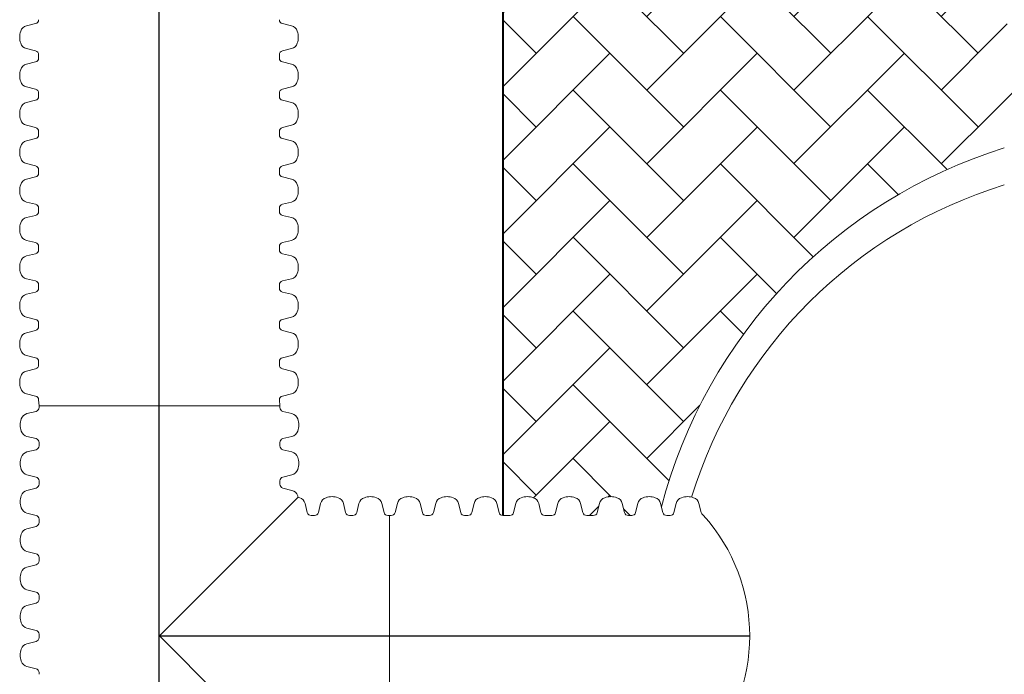
# Paper-space layout 'Layout1' of a CAD drawing. Units: inches. Extents: x 0 to 31.4, y -1.1 to 23.5.
# Drawn here: x 4.1 to 4.6, y 5.8 to 6.2 of the extents above; entities that cross this region are included whole.
import ezdxf

# ---------------------------------------------------------------- set-up
doc = ezdxf.new("R2010")
doc.units = ezdxf.units.IN
doc.header["$MEASUREMENT"] = 0
doc.layers.add('0-BEDDING', color=7, linetype='Continuous', lineweight=5)
doc.layers.add('45in Chamber Outline', color=7, linetype='Continuous', lineweight=25)
doc.layers.add('18 INCH PROFILE', color=7, linetype='Continuous')
doc.layers.add('45in Chamber', color=7, linetype='Continuous')
pattern_1 = [(44.99999999999999, (8.68169004395491, 9.897948560826404), (3.039297409115971e-18, 0.03871488449366664), [0.0821266720749768, -0.0273755573583256]), (135, (8.70104748620348, 9.917306003074973), (3.039297409115971e-18, 0.03871488449366664), [0.0821266720749768, -0.0273755573583256])]

psp = doc.layouts.get("Layout1")

# ---------------------------------------------------------------- hatches: boundary and pattern name
at = {"layer": '0-BEDDING', "lineweight": 15}
h = psp.add_hatch(dxfattribs=at)
h.set_pattern_fill('AR-HBONE', color=8)
h.set_pattern_definition(pattern_1)
h.paths.add_polyline_path([(4.607604873538026, 6.187201737411971, -0.2451619480030341), (4.433673394859039, 6.364641161251559), (4.347581937250393, 6.356473356645555), (4.347581937250393, 5.918991823691432), (4.348355319393111, 5.918991823691432), (4.350225341023691, 5.918991833776733), (4.351090592204311, 5.918991833776293, 0.3445338588391108), (4.35312879943687, 5.920585466488706), (4.354330743493843, 5.925352557673516, -0.2760863111320778), (4.357147211816685, 5.928383857906038, -0.1755492605520936), (4.3634655279043, 5.928383857904411, -0.2562429954191425), (4.366208940852086, 5.925642306286964), (4.367487408396403, 5.920571711412489, 0.3426459309500728), (4.369522147511841, 5.918991833771596), (4.370387398692454, 5.918991833771596), (4.372257379997396, 5.918991843862035), (4.373122631178024, 5.918991843861594, 0.344533858838887), (4.375160838410583, 5.920585476574008), (4.376362782467556, 5.925352567758818, -0.2760863111307295), (4.379179250790383, 5.928383867991332, -0.1755492605524633), (4.385497566878005, 5.928383867989712, -0.2562429954168924), (4.388240979825785, 5.925642316372301), (4.389519447370109, 5.92057172149779, 0.3426459326074218), (4.391554186498016, 5.918991843856897), (4.392419477991805, 5.918991843862035), (4.394150020681035, 5.918991843861154), (4.395015271861656, 5.918991843860713, 0.3445338588242403), (4.397053479094186, 5.92058547657302), (4.398255423151188, 5.925352567757937, -0.2760863111288352), (4.401071891473979, 5.928383867990444, -0.1755492605546992), (4.407390207561679, 5.928383867988824, -0.2562429954142967), (4.410133620509423, 5.92564231637142), (4.41141208805379, 5.92057172149676, 0.4662292246871767), (4.414312098518348, 5.919178368740159, 0.4682864748599982), (4.417215577088594, 5.92058547657302), (4.418417521145596, 5.925352567757937, -0.2760863111289333), (4.421233989468394, 5.928383867990444, -0.1755492605550076), (4.427552305556102, 5.928383867988824, -0.2562429954132883), (4.430295718503832, 5.92564231637142), (4.430819826242608, 5.923563626125638, -0.2555560701820351), (4.607604873538026, 6.111116240291519)])
h = psp.add_hatch(dxfattribs=at)
h.set_pattern_fill('AR-HBONE', color=8)
h.set_pattern_definition(pattern_1)
h.paths.add_polyline_path([(5.578722207953101, 6.176534546490675), (5.227732513778431, 6.176534548652779), (5.227423042409367, 6.176844015913748), (5.208790482002772, 6.176860429865965, -0.04839668319339408), (5.205786255922536, 6.176534545191753), (4.643933035933717, 6.176534548652779), (4.643108818718741, 6.177358754926626), (4.607604873538026, 6.177390031361387), (4.607604873538026, 6.12178342918055), (5.578722207953101, 6.12178342918055)])

# ---------------------------------------------------------------- linework, layer by layer
at = {"lineweight": 40}
psp.add_line((4.347581937250393, 5.918991823691432), (4.347581937250393, 6.379329242305165), dxfattribs=at)
at = {"lineweight": 15}
for p, q in [((4.103362640294829, 5.979765093265964), (4.103597583792197, 5.976665608414752)), ((4.229969671182563, 5.979765093265772), (4.230195210443622, 5.976665568086748))]:
    psp.add_line(p, q, dxfattribs=at)
psp.add_arc((4.382385361297747, 5.855693021232472), 0.09483287940936141, 317.9230103849442, 42.07698961505592, dxfattribs=at)
at = {"layer": '18 INCH PROFILE', "color": 40}
for p, q in [((4.166666135573646, 5.504230617940035), (4.166666135573646, 7.381025493321712)), ((4.166896397116627, 5.855693010365723), (4.477218240707106, 5.855693010365723))]:
    psp.add_line(p, q, dxfattribs=at)
at = {"layer": '18 INCH PROFILE', "lineweight": 15}
for p, q in [((4.101769007578707, 6.177617323290665), (4.097001916392887, 6.176415379233436)), ((4.231563303898636, 6.177617323290665), (4.236330395084455, 6.176415379233436)), ((4.101769007582408, 6.163262182447117), (4.097001916395936, 6.164464126501731)), ((4.103362640294787, 6.160358724034818), (4.103362640294787, 6.161223975215432)), ((4.229969671182563, 6.160358724034818), (4.229969671182563, 6.161223975215432)), ((4.231563303894934, 6.163262182447117), (4.236330395081414, 6.164464126501731)), ((4.101769007578707, 6.157455225296257), (4.097001916392887, 6.156253281239028)), ((4.103362640289649, 6.16035868370918), (4.10336264029009, 6.159493432528567)), ((4.229969671187693, 6.16035868370918), (4.229969671187259, 6.159493432528567)), ((4.231563303898636, 6.157455225296257), (4.236330395084455, 6.156253281239028)), ((4.101769007582408, 6.143100084452708), (4.097001916395936, 6.144302028507322)), ((4.103362640294787, 6.14019662604041), (4.103362640294787, 6.141061877221023)), ((4.103362640289649, 6.140196585714772), (4.10336264029009, 6.139331334534159)), ((4.229969671182563, 6.14019662604041), (4.229969671182563, 6.141061877221023)), ((4.229969671187693, 6.140196585714772), (4.229969671187259, 6.139331334534159)), ((4.231563303894934, 6.143100084452708), (4.236330395081414, 6.144302028507322)), ((4.101769007578707, 6.137293127301849), (4.097001916392887, 6.136091183244627)), ((4.231563303898636, 6.137293127301849), (4.236330395084455, 6.136091183244627)), ((4.101769007582408, 6.1229379864583), (4.097001916395936, 6.124139930512914)), ((4.103362640294787, 6.120034528046002), (4.103362640294787, 6.120899779226622)), ((4.103362640289649, 6.120034487720364), (4.10336264029009, 6.119169236539751)), ((4.229969671182563, 6.120034528046002), (4.229969671182563, 6.120899779226622)), ((4.229969671187693, 6.120034487720364), (4.229969671187259, 6.119169236539751)), ((4.231563303894934, 6.1229379864583), (4.236330395081414, 6.124139930512914)), ((4.101769007578707, 6.117131029307448), (4.097001916392887, 6.115929085250219)), ((4.231563303898636, 6.117131029307448), (4.236330395084455, 6.115929085250219)), ((4.101769007582408, 6.102775888463899), (4.097001916395936, 6.103977832518506)), ((4.231563303894934, 6.102775888463899), (4.236330395081414, 6.103977832518506)), ((4.103362640294787, 6.099872430051601), (4.103362640294787, 6.100737681232214)), ((4.103362640289649, 6.099872389725956), (4.10336264029009, 6.099007138545343)), ((4.229969671182563, 6.099872430051601), (4.229969671182563, 6.100737681232214)), ((4.229969671187693, 6.099872389725956), (4.229969671187259, 6.099007138545343)), ((4.101769007578707, 6.09696893131304), (4.097001916392887, 6.095766987255811)), ((4.231563303898636, 6.09696893131304), (4.236330395084455, 6.095766987255811)), ((4.101769007582408, 6.082613790469491), (4.097001916395936, 6.083815734524098)), ((4.231563303894934, 6.082613790469491), (4.236330395081414, 6.083815734524098)), ((4.103362640294787, 6.079710332057193), (4.103362640294787, 6.080575583237806)), ((4.103362640289649, 6.079710291731548), (4.10336264029009, 6.078845040550934)), ((4.229969671182563, 6.079710332057193), (4.229969671182563, 6.080575583237806)), ((4.229969671187693, 6.079710291731548), (4.229969671187259, 6.078845040550934)), ((4.101769007578707, 6.076806833318631), (4.097001916392887, 6.075604889261403)), ((4.231563303898636, 6.076806833318631), (4.236330395084455, 6.075604889261403)), ((4.101769007582408, 6.062451692475083), (4.097001916395936, 6.06365363652969)), ((4.231563303894934, 6.062451692475083), (4.236330395081414, 6.06365363652969)), ((4.103362640294787, 6.059548234062785), (4.103362640294787, 6.060413485243398)), ((4.103362640289649, 6.059548193737147), (4.10336264029009, 6.058682942556533)), ((4.229969671182563, 6.059548234062785), (4.229969671182563, 6.060413485243398)), ((4.229969671187693, 6.059548193737147), (4.229969671187259, 6.058682942556533)), ((4.101769007578707, 6.056644735324223), (4.097001916392887, 6.055442791266994)), ((4.231563303898636, 6.056644735324223), (4.236330395084455, 6.055442791266994)), ((4.101769007582408, 6.042289594480675), (4.097001916395936, 6.043491538535289)), ((4.231563303894934, 6.042289594480675), (4.236330395081414, 6.043491538535289)), ((4.101769007578707, 6.036482637329815), (4.097001916392887, 6.035280693272593)), ((4.103362640294787, 6.039386136068376), (4.103362640294787, 6.04025138724899)), ((4.103362640289649, 6.039386095742739), (4.10336264029009, 6.038520844562125)), ((4.229969671182563, 6.039386136068376), (4.229969671182563, 6.04025138724899)), ((4.229969671187693, 6.039386095742739), (4.229969671187259, 6.038520844562125)), ((4.231563303898636, 6.036482637329815), (4.236330395084455, 6.035280693272593)), ((4.101769007582408, 6.022127496486267), (4.097001916395936, 6.023329440540881)), ((4.231563303894934, 6.022127496486267), (4.236330395081414, 6.023329440540881)), ((4.101769007578707, 6.016320539335414), (4.097001916392887, 6.015118595278185)), ((4.103362640294787, 6.019224038073975), (4.103362640294787, 6.020089289254582)), ((4.103362640289649, 6.01922399774833), (4.10336264029009, 6.018358746567717)), ((4.229969671182563, 6.019224038073975), (4.229969671182563, 6.020089289254582)), ((4.229969671187693, 6.01922399774833), (4.229969671187259, 6.018358746567717)), ((4.231563303898636, 6.016320539335414), (4.236330395084455, 6.015118595278185)), ((4.101769007582408, 6.001965398491858), (4.097001916395936, 6.003167342546472)), ((4.103362640294787, 5.999061940079567), (4.103362640294787, 5.999927191260181)), ((4.229969671182563, 5.999061940079567), (4.229969671182563, 5.999927191260181)), ((4.231563303894934, 6.001965398491858), (4.236330395081414, 6.003167342546472)), ((4.101769007578707, 5.996158441341006), (4.097001916392887, 5.994956497283777)), ((4.103362640289649, 5.999061899753922), (4.10336264029009, 5.998196648573309)), ((4.229969671187693, 5.999061899753922), (4.229969671187259, 5.998196648573309)), ((4.231563303898636, 5.996158441341006), (4.236330395084455, 5.994956497283777)), ((4.101769007582408, 5.981803300497457), (4.097001916395929, 5.983005244552064)), ((4.231563303894934, 5.981803300497457), (4.236330395081414, 5.983005244552064)), ((4.230195210448759, 5.976665608412393), (4.103597583787067, 5.976665608414752)), ((4.103597583792197, 5.976665568089107), (4.103597583792197, 5.975800316908501)), ((4.230195210443622, 5.976665568086748), (4.230195210443622, 5.975800316906135)), ((4.102003951079826, 5.973762109676816), (4.097236859893346, 5.972560165622202)), ((4.231788843155993, 5.973762109674457), (4.236555934342473, 5.972560165619843)), ((4.102003951076124, 5.959406968833267), (4.097236859890305, 5.960608912890489)), ((4.231788843159695, 5.959406968830908), (4.236555934345521, 5.96060891288813)), ((4.102003951079826, 5.953600011682408), (4.097236859893346, 5.952398067627794)), ((4.103597583787067, 5.956503510420344), (4.103597583787508, 5.957368761600957)), ((4.103597583792197, 5.956503470094706), (4.103597583792197, 5.955638218914093)), ((4.230195210448759, 5.956503510417985), (4.230195210448318, 5.957368761598598)), ((4.230195210443622, 5.956503470092347), (4.230195210443622, 5.955638218911734)), ((4.231788843155993, 5.953600011680049), (4.236555934342473, 5.952398067625435)), ((4.102003951076124, 5.939244870838859), (4.097236859890305, 5.940446814896088)), ((4.231788843159695, 5.9392448708365), (4.236555934345521, 5.940446814893729)), ((4.102003951079826, 5.933437913688), (4.097236859893346, 5.932235969633393)), ((4.103597583787067, 5.936341412425936), (4.103597583787508, 5.937206663606549)), ((4.103597583792197, 5.936341372100298), (4.103597583792197, 5.935476120919684)), ((4.230195210448759, 5.936341412423577), (4.230195210448318, 5.93720666360419)), ((4.230195210443622, 5.936341372097939), (4.230195210443622, 5.935476120917325)), ((4.231788843155993, 5.933437913685641), (4.236555934342473, 5.932235969631027)), ((4.166896397116627, 5.855693010365723), (4.23983388752686, 5.928630500775956)), ((4.244641330682516, 5.920585456407505), (4.243439386625287, 5.925352547593324)), ((4.244641371008779, 5.920585456403803), (4.243439426954165, 5.925352547590283)), ((4.244641371008779, 5.920585456403803), (4.243439426954165, 5.925352547590283)), ((4.244641371008786, 5.920585456403803), (4.243439426954172, 5.925352547590283)), ((4.250448287833368, 5.920585456403803), (4.251650231887982, 5.925352547590283)), ((4.250448328159639, 5.920585456407505), (4.25165027221686, 5.925352547593324)), ((4.250448328159639, 5.920585456407505), (4.25165027221686, 5.925352547593324)), ((4.250448328159646, 5.920585456407512), (4.251650272216867, 5.925352547593331)), ((4.264803428676917, 5.920585456407505), (4.263601484619695, 5.925352547593324)), ((4.26480346900318, 5.920585456403803), (4.263601524948573, 5.925352547590283)), ((4.26480346900318, 5.920585456403803), (4.263601524948573, 5.925352547590283)), ((4.264803469003187, 5.920585456403803), (4.26360152494858, 5.925352547590283)), ((4.270610385827776, 5.920585456403803), (4.27181232988239, 5.925352547590283)), ((4.27061042615404, 5.920585456407505), (4.271812370211268, 5.925352547593324)), ((4.27061042615404, 5.920585456407505), (4.271812370211268, 5.925352547593324)), ((4.270610426154054, 5.920585456407512), (4.271812370211276, 5.925352547593331)), ((4.284965526671325, 5.920585456407505), (4.283763582614103, 5.925352547593324)), ((4.284965566997588, 5.920585456403803), (4.283763622942981, 5.925352547590283)), ((4.284965566997588, 5.920585456403803), (4.283763622942981, 5.925352547590283)), ((4.284965566997602, 5.920585456403803), (4.283763622942988, 5.925352547590283)), ((4.290772524148448, 5.920585456407505), (4.291974468205677, 5.925352547593324)), ((4.290772524148448, 5.920585456407505), (4.291974468205677, 5.925352547593324)), ((4.290772524148455, 5.920585456407512), (4.291974468205684, 5.925352547593331)), ((4.305127664991996, 5.920585456403803), (4.303925720937382, 5.925352547590283)), ((4.305127664991996, 5.920585456403803), (4.303925720937389, 5.925352547590283)), ((4.305127664992003, 5.920585456403803), (4.303925720937396, 5.925352547590283)), ((4.310934622142856, 5.920585456407505), (4.312136566200085, 5.925352547593324)), ((4.310934622142856, 5.920585456407505), (4.312136566200085, 5.925352547593324)), ((4.310934622142863, 5.920585456407512), (4.312136566200092, 5.925352547593331)), ((4.325289762986404, 5.920585456403803), (4.32408781893179, 5.925352547590283)), ((4.331096720137264, 5.920585456407505), (4.332298664194486, 5.925352547593324)), ((4.345451860980813, 5.920585456403803), (4.344249916926199, 5.925352547590283)), ((4.353128799436607, 5.920585466487676), (4.354330743493836, 5.925352557673495)), ((4.367483940280156, 5.920585466483967), (4.366281996225549, 5.925352557670447)), ((4.37516083841032, 5.920585476572978), (4.376362782467549, 5.925352567758797)), ((4.389515979253868, 5.920585476569276), (4.388314035199262, 5.925352567755748)), ((4.397053479093959, 5.920585476572096), (4.398255423151181, 5.925352567757916)), ((4.4114086199375, 5.920585476568395), (4.410206675882893, 5.925352567754874)), ((4.41721557708836, 5.920585476572096), (4.418417521145589, 5.925352567757916)), ((4.431570717931908, 5.920585476568395), (4.430368773877301, 5.925352567754874)), ((4.43737763475713, 5.920585476566966), (4.438579578814359, 5.925352567752785)), ((4.451732775600679, 5.920585476563257), (4.450530831546065, 5.925352567749737)), ((4.102003951076124, 5.919082772844451), (4.097236859890305, 5.92028471690168)), ((4.247544789095432, 5.918991823696562), (4.246679537914819, 5.918991823696128)), ((4.247544829421077, 5.918991823691432), (4.246679578240457, 5.918991823691432)), ((4.247544829421077, 5.918991823691432), (4.246679578240464, 5.918991823691432)), ((4.247544829421084, 5.918991823691432), (4.246679578240471, 5.918991823691432)), ((4.247544829421077, 5.918991823691432), (4.24841008060169, 5.918991823691432)), ((4.247544869746715, 5.918991823696562), (4.248410120927328, 5.918991823696128)), ((4.247544869746715, 5.918991823696562), (4.248410120927328, 5.918991823696128)), ((4.247544869746722, 5.918991823696569), (4.248410120927335, 5.918991823696128)), ((4.26770688708984, 5.918991823696562), (4.266841635909227, 5.918991823696128)), ((4.267706927415478, 5.918991823691432), (4.266841676234865, 5.918991823691432)), ((4.267706927415478, 5.918991823691432), (4.266841676234865, 5.918991823691432)), ((4.267706927415492, 5.918991823691432), (4.266841676234879, 5.918991823691432)), ((4.267706927415478, 5.918991823691432), (4.268572178596092, 5.918991823691432)), ((4.267706967741123, 5.918991823696562), (4.268572218921737, 5.918991823696128)), ((4.267706967741123, 5.918991823696562), (4.268572218921737, 5.918991823696128)), ((4.26770696774113, 5.918991823696569), (4.268572218921744, 5.918991823696128)), ((4.287868985084248, 5.918991823696562), (4.287003733903635, 5.918991823696128)), ((4.287869025409886, 5.918991823691432), (4.287003774229273, 5.918991823691432)), ((4.287869025409886, 5.918991823691432), (4.287003774229273, 5.918991823691432)), ((4.287869025409893, 5.918991823691432), (4.28700377422928, 5.918991823691432)), ((4.287869025409886, 5.918991823691432), (4.287868985081889, 5.792394197034877)), ((4.287869065735524, 5.918991823696562), (4.288734316916138, 5.918991823696128)), ((4.287869065735524, 5.918991823696562), (4.288734316916138, 5.918991823696128)), ((4.287869065735538, 5.918991823696569), (4.288734316916152, 5.918991823696128)), ((4.308031123404295, 5.918991823691432), (4.307165872223681, 5.918991823691432)), ((4.308031123404295, 5.918991823691432), (4.307165872223681, 5.918991823691432)), ((4.308031123404302, 5.918991823691432), (4.307165872223688, 5.918991823691432)), ((4.308031163729932, 5.918991823696562), (4.308896414910546, 5.918991823696128)), ((4.308031163729932, 5.918991823696562), (4.308896414910546, 5.918991823696128)), ((4.30803116372994, 5.918991823696569), (4.308896414910553, 5.918991823696128)), ((4.328193221398703, 5.918991823691432), (4.327327970218089, 5.918991823691432)), ((4.328193261724341, 5.918991823696562), (4.329058512904954, 5.918991823696128)), ((4.348355319393111, 5.918991823691432), (4.34749006821249, 5.918991823691432)), ((4.350225341023691, 5.918991833776733), (4.348355319393111, 5.918991823691432)), ((4.350225341023691, 5.918991833776733), (4.351090592204304, 5.918991833776293)), ((4.370387398692454, 5.918991833771596), (4.369522147511841, 5.918991833771596)), ((4.372257379997396, 5.918991843862035), (4.370387398692454, 5.918991833771596)), ((4.372257379997396, 5.918991843862035), (4.37312263117801, 5.918991843861594)), ((4.391554186485553, 5.918991843856897), (4.392419477991805, 5.918991843862035)), ((4.392419477991805, 5.918991843862035), (4.394150020681035, 5.918991843861154)), ((4.394150020681035, 5.918991843861154), (4.395015271861649, 5.91899184386072)), ((4.414312078349798, 5.918991843856023), (4.413446827169185, 5.918991843856023)), ((4.414312118675443, 5.918991843861154), (4.415177369856057, 5.91899184386072)), ((4.434474176344207, 5.918991843856023), (4.433608925163593, 5.918991843856023)), ((4.434474176344207, 5.918991843856023), (4.43533942752482, 5.918991843855583)), ((4.102003951079826, 5.913275815693591), (4.097236859893346, 5.912073871638984)), ((4.103597583787067, 5.916179314431528), (4.103597583787508, 5.917044565612141)), ((4.103597583792197, 5.91617927410589), (4.103597583792197, 5.915314022925276)), ((4.102003951076124, 5.898920674850043), (4.097236859890305, 5.900122618907272)), ((4.103597583787067, 5.896017216437127), (4.103597583787508, 5.89688246761774)), ((4.102003951079826, 5.893113717699183), (4.097236859893346, 5.891911773644576)), ((4.103597583792197, 5.896017176111481), (4.103597583792197, 5.895151924930868)), ((4.102003951076124, 5.878758576855635), (4.097236859890305, 5.879960520912864)), ((4.103597583787067, 5.875855118442718), (4.103597583787508, 5.876720369623332)), ((4.103597583792197, 5.875855078117073), (4.103597583792197, 5.874989826936467)), ((4.102003951079826, 5.872951619704782), (4.097236859893346, 5.871749675650168)), ((4.102003951076124, 5.858596478861234), (4.097236859890305, 5.859798422918455)), ((4.103597583787067, 5.85569302044831), (4.103597583787508, 5.856558271628924)), ((4.103597583792197, 5.855692980122672), (4.103597583792197, 5.854827728942059)), ((4.166896397116627, 5.855693010365723), (4.239833885420314, 5.782755522062029)), ((4.102003951079826, 5.852789521710374), (4.097236859893346, 5.85158757765576)), ((4.102003951076124, 5.838434380866826), (4.097236859890305, 5.839636324924054)), ((4.103597583787067, 5.835530922453902), (4.103597583787508, 5.836396173634515))]:
    psp.add_line(p, q, dxfattribs=at)
for centre, radius, start, end in [((4.097842220482679, 6.172471485616956), 0.004032419598881361, 102.0278469319357, 163.7642475911994), ((4.101262421749009, 6.179655530521895), 0.002100218541084042, 283.9577448968116, 2.917754353687295e-08), ((4.23206988972834, 6.179655530521895), 0.002100218541084042, 179.9999999708224, 256.0422551031883), ((4.235490090994663, 6.172471485616956), 0.004032419598881361, 16.23575240880083, 77.97215306806436), ((4.102691246899493, 6.170439752869026), 0.00927521859688872, 160.0864443582505, 199.9135556708829), ((4.230641064577856, 6.170439752869026), 0.00927521859688872, 340.0864443291309, 19.91355564174959), ((4.097842220483717, 6.168408020118637), 0.004032419598881361, 196.2357524379977, 257.9721530972726), ((4.235490090993633, 6.168408020118637), 0.004032419598881361, 282.0278469027274, 343.7642475620019), ((4.101262421753699, 6.161223975215432), 0.002100218541084042, 0, 76.04225513239626), ((4.232069889723643, 6.161223975215432), 0.002100218541084042, 103.9577448676038, 180), ((4.097842220482679, 6.152309387622548), 0.004032419598881361, 102.0278469319357, 163.7642475911994), ((4.101262421749009, 6.159493432527487), 0.002100218541084042, 283.9577448968116, 2.917754353687295e-08), ((4.23206988972834, 6.159493432527487), 0.002100218541084042, 179.9999999708224, 256.0422551031883), ((4.235490090994663, 6.152309387622548), 0.004032419598881361, 16.23575240880083, 77.97215306806436), ((4.102691246899493, 6.150277654874618), 0.00927521859688872, 160.0864443582505, 199.9135556708829), ((4.230641064577856, 6.150277654874618), 0.00927521859688872, 340.0864443291309, 19.91355564174959), ((4.097842220483717, 6.148245922124229), 0.004032419598881361, 196.2357524379977, 257.9721530972726), ((4.235490090993633, 6.148245922124229), 0.004032419598881361, 282.0278469027274, 343.7642475620019), ((4.101262421753699, 6.141061877221023), 0.002100218541084042, 0, 76.04225513239626), ((4.232069889723643, 6.141061877221023), 0.002100218541084042, 103.9577448676038, 180), ((4.097842220482679, 6.13214728962814), 0.004032419598881361, 102.0278469319357, 163.7642475911994), ((4.101262421749009, 6.139331334533086), 0.002100218541084042, 283.9577448968116, 2.917754353687295e-08), ((4.23206988972834, 6.139331334533086), 0.002100218541084042, 179.9999999708224, 256.0422551031883), ((4.235490090994663, 6.13214728962814), 0.004032419598881361, 16.23575240880083, 77.97215306806436), ((4.102691246899493, 6.130115556880209), 0.00927521859688872, 160.0864443582505, 199.9135556708829), ((4.230641064577856, 6.130115556880209), 0.00927521859688872, 340.0864443291309, 19.91355564174959), ((4.097842220483717, 6.128083824129821), 0.004032419598881361, 196.2357524379977, 257.9721530972726), ((4.235490090993633, 6.128083824129821), 0.004032419598881361, 282.0278469027274, 343.7642475620019), ((4.101262421753699, 6.120899779226622), 0.002100218541084042, 0, 76.04225513239626), ((4.101262421749009, 6.119169236538678), 0.002100218541084042, 283.9577448968116, 2.917754353687295e-08), ((4.232069889723643, 6.120899779226622), 0.002100218541084042, 103.9577448676038, 180), ((4.23206988972834, 6.119169236538678), 0.002100218541084042, 179.9999999708224, 256.0422551031883), ((4.097842220482679, 6.111985191633739), 0.004032419598881361, 102.0278469319357, 163.7642475911994), ((4.235490090994663, 6.111985191633739), 0.004032419598881361, 16.23575240880083, 77.97215306806436), ((4.102691246899493, 6.109953458885801), 0.00927521859688872, 160.0864443582505, 199.9135556708829), ((4.230641064577856, 6.109953458885801), 0.00927521859688872, 340.0864443291309, 19.91355564174959), ((4.097842220483717, 6.10792172613542), 0.004032419598881361, 196.2357524379977, 257.9721530972726), ((4.235490090993633, 6.10792172613542), 0.004032419598881361, 282.0278469027274, 343.7642475620019), ((4.101262421753699, 6.100737681232214), 0.002100218541084042, 0, 76.04225513239626), ((4.101262421749009, 6.09900713854427), 0.002100218541084042, 283.9577448968116, 2.917754353687295e-08), ((4.232069889723643, 6.100737681232214), 0.002100218541084042, 103.9577448676038, 180), ((4.23206988972834, 6.09900713854427), 0.002100218541084042, 179.9999999708224, 256.0422551031883), ((4.097842220482679, 6.091823093639331), 0.004032419598881361, 102.0278469319357, 163.7642475911994), ((4.235490090994663, 6.091823093639331), 0.004032419598881361, 16.23575240880083, 77.97215306806436), ((4.102691246899493, 6.0897913608914), 0.00927521859688872, 160.0864443582505, 199.9135556708829), ((4.230641064577856, 6.0897913608914), 0.00927521859688872, 340.0864443291309, 19.91355564174959), ((4.097842220483717, 6.087759628141011), 0.004032419598881361, 196.2357524379977, 257.9721530972726), ((4.235490090993633, 6.087759628141011), 0.004032419598881361, 282.0278469027274, 343.7642475620019), ((4.101262421753699, 6.080575583237806), 0.002100218541084042, 0, 76.04225513239626), ((4.101262421749009, 6.078845040549862), 0.002100218541084042, 283.9577448968116, 2.917754353687295e-08), ((4.232069889723643, 6.080575583237806), 0.002100218541084042, 103.9577448676038, 180), ((4.23206988972834, 6.078845040549862), 0.002100218541084042, 179.9999999708224, 256.0422551031883), ((4.102691246899493, 6.069629262896992), 0.00927521859688872, 160.0864443582505, 199.9135556708829), ((4.097842220482679, 6.071660995644923), 0.004032419598881361, 102.0278469319357, 163.7642475911994), ((4.235490090994663, 6.071660995644923), 0.004032419598881361, 16.23575240880083, 77.97215306806436), ((4.230641064577856, 6.069629262896992), 0.00927521859688872, 340.0864443291309, 19.91355564174959), ((4.097842220483717, 6.067597530146603), 0.004032419598881361, 196.2357524379977, 257.9721530972726), ((4.101262421753699, 6.060413485243398), 0.002100218541084042, 0, 76.04225513239626), ((4.232069889723643, 6.060413485243398), 0.002100218541084042, 103.9577448676038, 180), ((4.235490090993633, 6.067597530146603), 0.004032419598881361, 282.0278469027274, 343.7642475620019), ((4.101262421749009, 6.058682942555453), 0.002100218541084042, 283.9577448968116, 2.917754353687295e-08), ((4.23206988972834, 6.058682942555453), 0.002100218541084042, 179.9999999708224, 256.0422551031883), ((4.102691246899493, 6.049467164902584), 0.00927521859688872, 160.0864443582505, 199.9135556708829), ((4.097842220482679, 6.051498897650514), 0.004032419598881361, 102.0278469319357, 163.7642475911994), ((4.235490090994663, 6.051498897650514), 0.004032419598881361, 16.23575240880083, 77.97215306806436), ((4.230641064577856, 6.049467164902584), 0.00927521859688872, 340.0864443291309, 19.91355564174959), ((4.097842220483717, 6.047435432152195), 0.004032419598881361, 196.2357524379977, 257.9721530972726), ((4.101262421753699, 6.04025138724899), 0.002100218541084042, 0, 76.04225513239626), ((4.232069889723643, 6.04025138724899), 0.002100218541084042, 103.9577448676038, 180), ((4.235490090993633, 6.047435432152195), 0.004032419598881361, 282.0278469027274, 343.7642475620019), ((4.101262421749009, 6.038520844561045), 0.002100218541084042, 283.9577448968116, 2.917754353687295e-08), ((4.23206988972834, 6.038520844561045), 0.002100218541084042, 179.9999999708224, 256.0422551031883), ((4.102691246899493, 6.029305066908176), 0.00927521859688872, 160.0864443582505, 199.9135556708829), ((4.097842220482679, 6.031336799656106), 0.004032419598881361, 102.0278469319357, 163.7642475911994), ((4.235490090994663, 6.031336799656106), 0.004032419598881361, 16.23575240880083, 77.97215306806436), ((4.230641064577856, 6.029305066908176), 0.00927521859688872, 340.0864443291309, 19.91355564174959), ((4.097842220483717, 6.027273334157787), 0.004032419598881361, 196.2357524379977, 257.9721530972726), ((4.235490090993633, 6.027273334157787), 0.004032419598881361, 282.0278469027274, 343.7642475620019), ((4.101262421753699, 6.020089289254582), 0.002100218541084042, 0, 76.04225513239626), ((4.232069889723643, 6.020089289254582), 0.002100218541084042, 103.9577448676038, 180), ((4.101262421749009, 6.018358746566644), 0.002100218541084042, 283.9577448968116, 2.917754353687295e-08), ((4.23206988972834, 6.018358746566644), 0.002100218541084042, 179.9999999708224, 256.0422551031883), ((4.102691246899493, 6.009142968913768), 0.00927521859688872, 160.0864443582505, 199.9135556708829), ((4.097842220482679, 6.011174701661705), 0.004032419598881361, 102.0278469319357, 163.7642475911994), ((4.235490090994663, 6.011174701661705), 0.004032419598881361, 16.23575240880083, 77.97215306806436), ((4.230641064577856, 6.009142968913768), 0.00927521859688872, 340.0864443291309, 19.91355564174959), ((4.097842220483717, 6.007111236163386), 0.004032419598881361, 196.2357524379977, 257.9721530972726), ((4.235490090993633, 6.007111236163386), 0.004032419598881361, 282.0278469027274, 343.7642475620019), ((4.101262421753699, 5.999927191260181), 0.002100218541084042, 0, 76.04225513239626), ((4.232069889723643, 5.999927191260181), 0.002100218541084042, 103.9577448676038, 180), ((4.097842220482679, 5.991012603667297), 0.004032419598881361, 102.0278469319357, 163.7642475911994), ((4.101262421749009, 5.998196648572236), 0.002100218541084042, 283.9577448968116, 2.917754353687295e-08), ((4.23206988972834, 5.998196648572236), 0.002100218541084042, 179.9999999708224, 256.0422551031883), ((4.235490090994663, 5.991012603667297), 0.004032419598881361, 16.23575240880083, 77.97215306806436), ((4.102691246899493, 5.988980870919367), 0.00927521859688872, 160.0864443582505, 199.9135556708829), ((4.230641064577856, 5.988980870919367), 0.00927521859688872, 340.0864443291309, 19.91355564174959), ((4.097842220483717, 5.986949138168978), 0.004032419598881361, 196.2357524379977, 257.9721530972726), ((4.235490090993633, 5.986949138168978), 0.004032419598881361, 282.0278469027274, 343.7642475620019), ((4.101262421753741, 5.979765093265964), 0.002100218541084042, 0, 76.04225513239626), ((4.232069889723643, 5.979765093265772), 0.002100218541084042, 103.9577448676038, 180), ((4.101497365251117, 5.975800316908501), 0.002100218541084042, 283.957744867665, 0), ((4.232295428984703, 5.975800316906135), 0.002100218541084042, 180, 256.042255132382), ((4.102926190396904, 5.966584539254907), 0.00927521859688872, 160.086444329103, 199.9135556417354), ((4.098077163981127, 5.968616272005296), 0.004032419598881361, 102.0278469026663, 163.7642475620021), ((4.235715630254692, 5.968616272002937), 0.004032419598881361, 16.2357524379979, 77.97215309727255), ((4.230866603838916, 5.966584539252548), 0.00927521859688872, 340.0864443582503, 19.91355567089698), ((4.098077163980097, 5.964552806506976), 0.004032419598881361, 196.2357524088006, 257.9721530680027), ((4.10149736524642, 5.957368761602037), 0.002100218541084042, 359.9999999708225, 76.0422551032496), ((4.232295428989399, 5.957368761599671), 0.002100218541084042, 103.9577448968083, 180.0000000291774), ((4.235715630255722, 5.964552806504617), 0.004032419598881361, 282.0278469319356, 343.7642475911994), ((4.101497365251117, 5.955638218914093), 0.002100218541084042, 283.957744867665, 0), ((4.232295428984703, 5.955638218911734), 0.002100218541084042, 180, 256.042255132382), ((4.102926190396904, 5.946422441260498), 0.00927521859688872, 160.086444329103, 199.9135556417354), ((4.098077163981127, 5.948454174010887), 0.004032419598881361, 102.0278469026663, 163.7642475620021), ((4.235715630254692, 5.948454174008528), 0.004032419598881361, 16.2357524379979, 77.97215309727255), ((4.230866603838916, 5.946422441258139), 0.00927521859688872, 340.0864443582503, 19.91355567089698), ((4.098077163980097, 5.944390708512568), 0.004032419598881361, 196.2357524088006, 257.9721530680027), ((4.235715630255722, 5.944390708510209), 0.004032419598881361, 282.0278469319356, 343.7642475911994), ((4.10149736524642, 5.937206663607629), 0.002100218541084042, 359.9999999708225, 76.0422551032496), ((4.232295428989399, 5.93720666360527), 0.002100218541084042, 103.9577448968083, 180.0000000291774), ((4.101497365251117, 5.935476120919684), 0.002100218541084042, 283.957744867665, 0), ((4.232295428984703, 5.935476120917325), 0.002100218541084042, 180, 256.042255132382), ((4.102926190396904, 5.92626034326609), 0.00927521859688872, 160.086444329103, 199.9135556417354), ((4.098077163981127, 5.928292076016479), 0.004032419598881361, 102.0278469026663, 163.7642475620021), ((4.235715630254692, 5.92829207601412), 0.004032419598881361, 16.2357524379979, 77.97215309727255), ((4.230866603838916, 5.926260343263731), 0.00927521859688872, 14.80539605614773, 19.91355567089698), ((4.237463760260869, 5.919663217086725), 0.00927521859688872, 70.0864443582505, 75.19486661941944), ((4.239495493008807, 5.924512243503532), 0.004032419598881361, 12.02784693193566, 73.76424759119938), ((4.239495533337251, 5.924512243502502), 0.004032419598881361, 12.02784690272755, 73.76424756200211), ((4.239495533337259, 5.924512243502502), 0.004032419598881361, 12.02784690272755, 73.76424756200211), ((4.239495533337266, 5.924512243502502), 0.004032419598881361, 12.02784690272755, 73.76424756200211), ((4.255594125504889, 5.924512243502502), 0.004032419598881361, 106.2357524379979, 167.972153097287), ((4.25559416583334, 5.924512243503532), 0.004032419598881361, 106.2357524088006, 167.9721530680642), ((4.255594165833347, 5.924512243503532), 0.004032419598881361, 106.2357524088006, 167.9721530680642), ((4.255594165833354, 5.924512243503532), 0.004032419598881361, 106.2357524088006, 167.9721530680642), ((4.257625858255278, 5.919663217086725), 0.00927521859688872, 70.0864443582505, 109.9135556708831), ((4.257625898581271, 5.919663217086725), 0.00927521859688872, 70.08644432913117, 109.9135556417495), ((4.257625898581278, 5.919663217086725), 0.00927521859688872, 70.08644432913117, 109.9135556417495), ((4.257625898581285, 5.919663217086725), 0.00927521859688872, 70.08644432913117, 109.9135556417495), ((4.259657591003208, 5.924512243503532), 0.004032419598881361, 12.02784693193566, 73.76424759119938), ((4.25965763133166, 5.924512243502502), 0.004032419598881361, 12.02784690272755, 73.76424756200211), ((4.259657631331667, 5.924512243502502), 0.004032419598881361, 12.02784690272755, 73.76424756200211), ((4.259657631331674, 5.924512243502502), 0.004032419598881361, 12.02784690272755, 73.76424756200211), ((4.275756223499297, 5.924512243502502), 0.004032419598881361, 106.2357524379979, 167.972153097287), ((4.275756263827748, 5.924512243503532), 0.004032419598881361, 106.2357524088006, 167.9721530680642), ((4.275756263827748, 5.924512243503532), 0.004032419598881361, 106.2357524088006, 167.9721530680642), ((4.275756263827756, 5.924512243503532), 0.004032419598881361, 106.2357524088006, 167.9721530680642), ((4.277787956249686, 5.919663217086725), 0.00927521859688872, 70.0864443582505, 109.9135556708831), ((4.277787996575679, 5.919663217086725), 0.00927521859688872, 70.08644432913117, 109.9135556417495), ((4.277787996575679, 5.919663217086725), 0.00927521859688872, 70.08644432913117, 109.9135556417495), ((4.277787996575693, 5.919663217086725), 0.00927521859688872, 70.08644432913117, 109.9135556417495), ((4.279819688997616, 5.924512243503532), 0.004032419598881361, 12.02784693193566, 73.76424759119938), ((4.279819729326068, 5.924512243502502), 0.004032419598881361, 12.02784690272755, 73.76424756200211), ((4.279819729326068, 5.924512243502502), 0.004032419598881361, 12.02784690272755, 73.76424756200211), ((4.279819729326075, 5.924512243502502), 0.004032419598881361, 12.02784690272755, 73.76424756200211), ((4.295918361822157, 5.924512243503532), 0.004032419598881361, 106.2357524088006, 167.9721530680642), ((4.295918361822157, 5.924512243503532), 0.004032419598881361, 106.2357524088006, 167.9721530680642), ((4.295918361822164, 5.924512243503532), 0.004032419598881361, 106.2357524088006, 167.9721530680642), ((4.297950094570087, 5.919663217086725), 0.00927521859688872, 70.08644432913117, 109.9135556417495), ((4.297950094570087, 5.919663217086725), 0.00927521859688872, 70.08644432913117, 109.9135556417495), ((4.297950094570094, 5.919663217086725), 0.00927521859688872, 70.08644432913117, 109.9135556417495), ((4.299981827320476, 5.924512243502502), 0.004032419598881361, 12.02784690272755, 73.76424756200211), ((4.299981827320476, 5.924512243502502), 0.004032419598881361, 12.02784690272755, 73.76424756200211), ((4.299981827320483, 5.924512243502502), 0.004032419598881361, 12.02784690272755, 73.76424756200211), ((4.316080459816565, 5.924512243503532), 0.004032419598881361, 106.2357524088006, 167.9721530680642), ((4.316080459816565, 5.924512243503532), 0.004032419598881361, 106.2357524088006, 167.9721530680642), ((4.316080459816572, 5.924512243503532), 0.004032419598881361, 106.2357524088006, 167.9721530680642), ((4.318112192564495, 5.919663217086725), 0.00927521859688872, 70.08644432913117, 109.9135556417495), ((4.320143925314884, 5.924512243502502), 0.004032419598881361, 12.02784690272755, 73.76424756200211), ((4.336242557810973, 5.924512243503532), 0.004032419598881361, 106.2357524088006, 167.9721530680642), ((4.338274290558903, 5.919663217086725), 0.00927521859688872, 70.08644432913117, 109.9135556417495), ((4.340306023309292, 5.924512243502502), 0.004032419598881361, 12.02784690272755, 73.76424756200211), ((4.358274637110316, 5.924512253583696), 0.004032419598881361, 106.2357524088006, 167.9721530680642), ((4.360306369858247, 5.91966322716689), 0.00927521859688872, 70.08644432913117, 109.9135556417495), ((4.362338102608636, 5.924512253582666), 0.004032419598881361, 12.02784690272755, 73.76424756200211), ((4.380306676084029, 5.924512263669005), 0.004032419598881361, 106.2357524088006, 167.9721530680642), ((4.382338408831959, 5.919663237252191), 0.00927521859688872, 70.08644432913117, 109.9135556417495), ((4.384370141582348, 5.924512263667967), 0.004032419598881361, 12.02784690272755, 73.76424756200211), ((4.402199316767668, 5.924512263668124), 0.004032419598881361, 106.2357524088006, 167.9721530680029), ((4.404231049515598, 5.919663237251317), 0.00927521859688872, 70.08644432911686, 109.9135556417352), ((4.406262782265987, 5.924512263667093), 0.004032419598881361, 12.02784690266637, 73.76424756200211), ((4.422361414762069, 5.924512263668124), 0.004032419598881361, 106.2357524088006, 167.9721530680029), ((4.424393147510006, 5.919663237251317), 0.00927521859688872, 70.08644432911686, 109.9135556417352), ((4.426424880260388, 5.924512263667093), 0.004032419598881361, 12.02784690266637, 73.76424756200211), ((4.442523472430839, 5.924512263662987), 0.004032419598881361, 106.2357524088006, 167.9721530680029), ((4.444555205178769, 5.919663237246187), 0.00927521859688872, 70.08644432911686, 109.9135556417352), ((4.446586937929158, 5.924512263661956), 0.004032419598881361, 12.02784690266637, 73.76424756200211), ((4.098077163980097, 5.92422861051816), 0.004032419598881361, 196.2357524088006, 257.9721530680027), ((4.10149736524642, 5.917044565613221), 0.002100218541084042, 359.9999999708225, 76.0422551032496), ((4.246679537913746, 5.921092042237209), 0.002100218541084042, 193.9577448968081, 270.0000000291777), ((4.246679578240457, 5.921092042232512), 0.002100218541084042, 193.9577448676035, 270), ((4.246679578240464, 5.921092042232512), 0.002100218541084042, 193.9577448676035, 270), ((4.246679578240471, 5.92109204223252), 0.002100218541084042, 193.9577448676035, 270), ((4.24841008060169, 5.921092042232512), 0.002100218541084042, 270, 346.0422551323961), ((4.248410120928401, 5.921092042237209), 0.002100218541084042, 269.9999999708224, 346.0422551031882), ((4.248410120928401, 5.921092042237209), 0.002100218541084042, 269.9999999708224, 346.0422551031882), ((4.248410120928416, 5.921092042237209), 0.002100218541084042, 269.9999999708224, 346.0422551031882), ((4.266841635908154, 5.921092042237209), 0.002100218541084042, 193.9577448968081, 270.0000000291777), ((4.266841676234865, 5.921092042232512), 0.002100218541084042, 193.9577448676035, 270), ((4.266841676234865, 5.921092042232512), 0.002100218541084042, 193.9577448676035, 270), ((4.266841676234879, 5.92109204223252), 0.002100218541084042, 193.9577448676035, 270), ((4.268572178596092, 5.921092042232512), 0.002100218541084042, 270, 346.0422551323961), ((4.268572218922809, 5.921092042237209), 0.002100218541084042, 269.9999999708224, 346.0422551031882), ((4.268572218922809, 5.921092042237209), 0.002100218541084042, 269.9999999708224, 346.0422551031882), ((4.268572218922817, 5.921092042237209), 0.002100218541084042, 269.9999999708224, 346.0422551031882), ((4.287003733902555, 5.921092042237209), 0.002100218541084042, 193.9577448968081, 270.0000000291777), ((4.287003774229273, 5.921092042232512), 0.002100218541084042, 193.9577448676035, 270), ((4.287003774229273, 5.921092042232512), 0.002100218541084042, 193.9577448676035, 270), ((4.28700377422928, 5.92109204223252), 0.002100218541084042, 193.9577448676035, 270), ((4.288734316917218, 5.921092042237209), 0.002100218541084042, 269.9999999708224, 346.0422551031882), ((4.288734316917218, 5.921092042237209), 0.002100218541084042, 269.9999999708224, 346.0422551031882), ((4.288734316917225, 5.921092042237209), 0.002100218541084042, 269.9999999708224, 346.0422551031882), ((4.307165872223681, 5.921092042232512), 0.002100218541084042, 193.9577448676035, 270), ((4.307165872223681, 5.921092042232512), 0.002100218541084042, 193.9577448676035, 270), ((4.307165872223688, 5.92109204223252), 0.002100218541084042, 193.9577448676035, 270), ((4.308896414911626, 5.921092042237209), 0.002100218541084042, 269.9999999708224, 346.0422551031882), ((4.308896414911626, 5.921092042237209), 0.002100218541084042, 269.9999999708224, 346.0422551031882), ((4.308896414911633, 5.921092042237209), 0.002100218541084042, 269.9999999708224, 346.0422551031882), ((4.327327970218089, 5.921092042232512), 0.002100218541084042, 193.9577448676035, 270), ((4.329058512906027, 5.921092042237209), 0.002100218541084042, 269.9999999708224, 346.0422551031882), ((4.34749006821249, 5.921092042232512), 0.002100218541084042, 193.9577448676035, 270), ((4.351090592205377, 5.921092052317373), 0.002100218541084042, 269.9999999708224, 346.0422551031882), ((4.369522147511841, 5.921092052312684), 0.002100218541084042, 193.9577448676035, 270), ((4.37312263117909, 5.921092062402675), 0.002100218541084042, 269.9999999708224, 346.0422551031882), ((4.391554186485553, 5.921092062397985), 0.002100218541084042, 193.9577448676035, 270), ((4.395015271862722, 5.921092062401801), 0.002100218541084042, 269.9999999708224, 346.0422551032204), ((4.413446827169185, 5.921092062397104), 0.002100218541084042, 193.9577448676648, 270), ((4.41517736985713, 5.921092062401801), 0.002100218541084042, 269.9999999708224, 346.0422551032204), ((4.433608925163593, 5.921092062397104), 0.002100218541084042, 193.9577448676648, 270), ((4.4353394275259, 5.921092062396664), 0.002100218541084042, 269.9999999708224, 346.0422551032204), ((4.453770982832364, 5.921092062391974), 0.002100218541084042, 193.9577448676648, 241.6783291001433), ((4.098077163981127, 5.908129978022071), 0.004032419598881361, 102.0278469026663, 163.7642475620021), ((4.101497365251117, 5.915314022925276), 0.002100218541084042, 283.957744867665, 0), ((4.102926190396904, 5.906098245271682), 0.00927521859688872, 160.086444329103, 199.9135556417354), ((4.098077163980097, 5.904066512523752), 0.004032419598881361, 196.2357524088006, 257.9721530680027), ((4.10149736524642, 5.896882467618813), 0.002100218541084042, 359.9999999708225, 76.0422551032496), ((4.098077163981127, 5.887967880027663), 0.004032419598881361, 102.0278469026663, 163.7642475620021), ((4.101497365251117, 5.895151924930868), 0.002100218541084042, 283.957744867665, 0), ((4.102926190396904, 5.885936147277274), 0.00927521859688872, 160.086444329103, 199.9135556417354), ((4.098077163980097, 5.883904414529344), 0.004032419598881361, 196.2357524088006, 257.9721530680027), ((4.10149736524642, 5.876720369624405), 0.002100218541084042, 359.9999999708225, 76.0422551032496), ((4.098077163981127, 5.867805782033255), 0.004032419598881361, 102.0278469026663, 163.7642475620021), ((4.101497365251117, 5.874989826936467), 0.002100218541084042, 283.957744867665, 0), ((4.102926190396904, 5.865774049282873), 0.00927521859688872, 160.086444329103, 199.9135556417354), ((4.098077163980097, 5.863742316534942), 0.004032419598881361, 196.2357524088006, 257.9721530680027), ((4.10149736524642, 5.856558271630004), 0.002100218541084042, 359.9999999708225, 76.0422551032496), ((4.098077163981127, 5.847643684038854), 0.004032419598881361, 102.0278469026663, 163.7642475620021), ((4.101497365251117, 5.854827728942059), 0.002100218541084042, 283.957744867665, 0), ((4.102926190396904, 5.845611951288465), 0.00927521859688872, 160.086444329103, 199.9135556417354), ((4.098077163980097, 5.843580218540534), 0.004032419598881361, 196.2357524088006, 257.9721530680027), ((4.10149736524642, 5.836396173635595), 0.002100218541084042, 359.9999999708225, 76.0422551032496)]:
    psp.add_arc(centre, radius, start, end, dxfattribs=at)
at = {"layer": '45in Chamber', "lineweight": 9}
psp.add_arc((4.683634822878577, 5.855693010365716), 0.2479147956054633, 107.0131545616986, 162.8770263024894, dxfattribs=at)
at = {"layer": '45in Chamber Outline', "lineweight": 15}
psp.add_arc((4.690704811582446, 5.855693010365716), 0.2686012399240129, 107.2402295059135, 165.3637421743564, dxfattribs=at)

doc.saveas('drawing.dxf')
